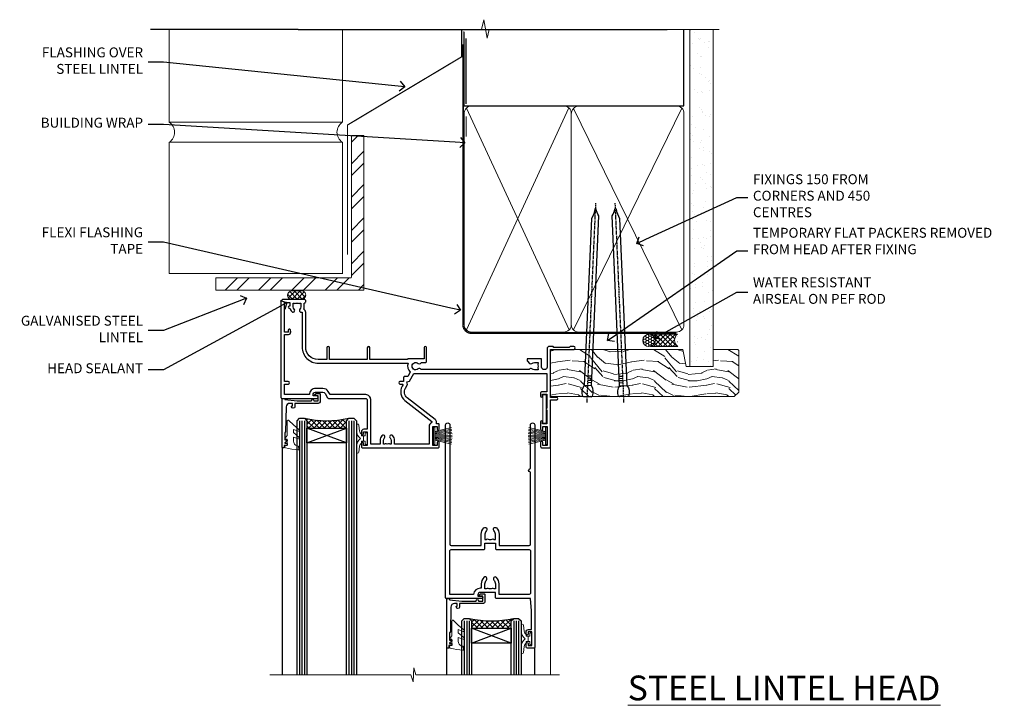
# Model space of a CAD drawing. Extents: x 2262 to 19067, y 27888 to 30541.
# Drawn here: x 14891 to 15289, y 29914 to 30191 of the extents above; entities that cross this region are included whole.
import ezdxf
from ezdxf import colors
from ezdxf.entities.mleader import LeaderData, LeaderLine
from ezdxf.math import Vec2, Vec3

# ---------------------------------------------------------------- set-up
doc = ezdxf.new("R2010")
doc.units = 0
doc.linetypes.add('CENTER', pattern=[2, 1.25, -0.25, 0.25, -0.25])
doc.linetypes.add('Dashed', pattern=[564.444447, 282.222223, -282.222223])
doc.layers.add('Aluminium Systems Ltd Joinery Detail', color=7, linetype='Continuous')
doc.layers.add('Aluminium Systems Ltd Notes', color=7, linetype='Continuous')
doc.layers.add('HARDWARE', color=8, linetype='Continuous', lineweight=5)
doc.styles.add('ASL TXT 50', font='romans.shx', dxfattribs={"height": 100})
doc.styles.get("Standard").update_dxf_attribs({"font": 'arial.ttf'})
pattern_1 = [(45, (12, 1), (-1.06066, 1.06066), []), (135, (12, 1), (-1.06066, -1.06066), [])]

# ---------------------------------------------------------------- blocks, each defined once
blk = doc.blocks.new('_Open90')
at = {"color": 0, "linetype": 'ByBlock', "lineweight": -2}
for p, q in [((0, 0), (-1, 0)), ((-0.5, 0.5), (0, 0)), ((0, 0), (-0.5, -0.5))]:
    blk.add_line(p, q, dxfattribs=at)
blk = doc.blocks.new('Brick Veneer Steel Lintel Head F1G')
at = {"layer": 'Aluminium Systems Ltd Joinery Detail', "lineweight": 5, "ltscale": 0.12}
h = blk.add_hatch(dxfattribs=at)
h.set_pattern_fill('STEEL', color=256, scale=3)
h.set_pattern_definition([(45, (-499.74, -617.995), (-6.73519, 6.73519), []), (45, (-499.74, -613.233), (-6.73519, 6.73519), [])])
edge = h.paths.add_edge_path()
edge.add_line((-5, 5.16), (-5, 62.46))
edge.add_line((-5, 62.46), (0, 62.46))
edge.add_line((0, 62.46), (0, 0))
edge.add_line((0, 0), (-59.85, 0))
edge.add_line((-59.85, 0), (-59.85, 5))
edge.add_line((-59.85, 5), (-5.16, 5))
at = {"layer": 'Aluminium Systems Ltd Joinery Detail', "lineweight": 5}
h = blk.add_hatch(dxfattribs=at)
h.set_pattern_fill('NET', color=256, scale=0.442225, angle=225, style=0)
h.set_pattern_definition([(315, (-1855.234, 4370.0764), (-0.99282344, -0.99282344), []), (225, (-1855.234, 4370.0764), (-0.99282344, 0.99282344), [])])
edge = h.paths.add_edge_path()
edge.add_arc((-29.15, -2.01), 1.71, 94.9355, 271.1889)
edge.add_line((-29.12, -3.72), (-24.57, -3.72))
edge.add_arc((-25.46, -2.01), 1.93, 297.2633, 421.8802)
edge.add_line((-24.55, -0.31), (-29.3, -0.31))
for p, q in [((-26.58, 105.31), (-86.26, 105.31)), ((-26.58, 105.31), (122.68, 105.31)), ((41.31, 75.35), (41.31, 101.75))]:
    blk.add_line(p, q)
for p, q in [((-78.69, 67.86, 1), (-78.69, 105.31, 1)), ((-8.69, 67.91), (-8.69, 105.31)), ((-78.69, 67.91), (-8.69, 67.91)), ((41.31, 62.1), (41.31, 70.2)), ((-78.69, 6.67, 1), (-78.69, 59.74, 1)), ((-78.69, 59.74), (-8.69, 59.74)), ((-8.69, 6.59), (-8.69, 59.74)), ((-78.69, 6.67), (-8.69, 6.67))]:
    blk.add_line(p, q, dxfattribs=at)
at = {"layer": 'Aluminium Systems Ltd Joinery Detail', "lineweight": 5, "ltscale": 3, "const_width": 0.5}
blk.add_lwpolyline([(-6.61, 14.3), (-6.61, 66.73), (39.55, 94.29), (39.55, 105.5)], dxfattribs=at)
at = {"layer": 'Aluminium Systems Ltd Joinery Detail', "lineweight": 5}
blk.add_lwpolyline([(-5, 5.16), (-5, 62.46), (0, 62.46), (0, 0), (-59.85, 0), (-59.85, 5), (-5.16, 5)], dxfattribs=at)
blk.add_lwpolyline([(-24.57, -3.72), (-29.12, -3.72, -0.967828), (-29.3, -0.31), (-24.55, -0.31, -0.614637)], format="xyb", close=True, dxfattribs=at)
for centre, start, end in [((-81.46, 63.81, 1), 304.367, 55.633), ((-5.96, 63.81), 124.367, 235.633)]:
    blk.add_arc(centre, 4.9, start, end, dxfattribs=at)
blk = doc.blocks.new('90mm Framing Head CC')
at = {"layer": 'Aluminium Systems Ltd Joinery Detail'}
h = blk.add_hatch(dxfattribs=at)
h.set_pattern_fill('AR-SAND', color=0, scale=0.15)
h.set_pattern_definition([(37.5, (61.6605, 88.745), (-0.24, 7.3412), [0, -5.7912, 0, -6.477, 0, -6.19125]), (7.5, (61.6605, 88.745), (6.74285, 10.7524), [0, -3.1242, 0, -5.2197, 0, -2.00025]), (327.5, (56.974, 88.745), (11.86489, 0.02156), [0, -1.905, 0, -6.858, 0, -8.9535]), (317.5, (56.974, 88.745), (11.45335, 3.34394), [0, -0.9525, 0, -4.4958, 0, -5.1435])])
h.paths.add_polyline_path([(180.61, 88.77), (171.11, 88.77), (171.11, -47.33), (180.61, -47.33)])
at = {"layer": 'Aluminium Systems Ltd Joinery Detail', "color": 0, "linetype": 'Dashed'}
blk.add_line((79.91, 57.9), (79.91, 87.86), dxfattribs=at)
at = {"layer": 'Aluminium Systems Ltd Joinery Detail', "color": 0}
for p, q in [((168.81, 57.9), (168.81, 88.77)), ((79.91, 57.9), (168.81, 57.9))]:
    blk.add_line(p, q, dxfattribs=at)
at = {"layer": 'Aluminium Systems Ltd Joinery Detail', "color": 0, "lineweight": 5}
for p, q in [((80.8, -32.58), (122.24, 57.1)), ((80.8, 57.01), (122.34, -32.58)), ((124.13, -32.58), (167.92, 57.01)), ((124.16, 56.83), (167.92, -32.58))]:
    blk.add_line(p, q, dxfattribs=at)
at = {"layer": 'Aluminium Systems Ltd Joinery Detail', "color": 0, "linetype": 'Continuous', "lineweight": 5, "ltscale": 0.12}
blk.add_lwpolyline([(182.99, 88.77), (90.08, 88.77), (89.18, 85.34), (87.91, 92.75), (86.87, 88.77), (12.78, 88.77)], dxfattribs=at)
at = {"layer": 'Aluminium Systems Ltd Joinery Detail', "color": 0, "linetype": 'Dashed', "lineweight": 5, "ltscale": 0.01, "const_width": 0.25, "elevation": 0.25}
blk.add_lwpolyline([(79.77, 88.1), (79.77, -30.43, 0.41757), (82.92, -33.61), (165.34, -33.6, 0.859133), (165.47, -33.94, 0.009055)], format="xyb", dxfattribs=at)
at = {"layer": 'Aluminium Systems Ltd Joinery Detail', "color": 0, "lineweight": 5, "elevation": 1}
blk.add_lwpolyline([(171.11, 88.77), (171.11, -47.33), (180.61, -47.33), (180.61, 88.77)], dxfattribs=at)
at = {"layer": 'Aluminium Systems Ltd Joinery Detail', "color": 0, "linetype": 'CENTER', "lineweight": 5, "ltscale": 3, "const_width": 0.5, "elevation": 0.5}
blk.add_lwpolyline([(79.37, 82.76), (79.37, -30.43, 0.420916), (82.93, -34), (165.77, -34)], format="xyb", dxfattribs=at)
at = {"layer": 'Aluminium Systems Ltd Joinery Detail', "color": 0, "lineweight": 5}
blk.add_lwpolyline([(79.91, -28.32), (79.91, 54.86, -0.414214), (82.95, 57.9), (120.19, 57.9, -0.414214), (123.23, 54.86), (123.23, -28.32), (123.23, -30.43, -0.414214), (120.19, -33.47), (82.95, -33.47, -0.414214), (79.91, -30.43)], format="xyb", close=True, dxfattribs=at)
for points in [[(168.81, -28.53), (168.81, 54.86, 0.414214), (165.77, 57.9), (126.27, 57.9, 0.368185), (123.24, 54.65), (123.24, -28.53)], [(168.81, 52.75), (168.81, -30.43, -0.414214), (165.77, -33.47), (126.27, -33.47, -0.414214), (123.24, -30.43), (123.24, 52.75)]]:
    blk.add_lwpolyline(points, format="xyb", dxfattribs=at)
blk = doc.blocks.new('PB69750-4B')
for p, q in [((-1.75, 0.5), (-3.32, 7.32)), ((-1.43, 0.5), (-2.72, 7.38)), ((-1.11, 0.5), (-2.12, 7.43)), ((-0.8, 0.5), (-1.52, 7.46)), ((-0.48, 0.5), (-0.91, 7.49)), ((-0.16, 0.5), (-0.3, 7.5)), ((0.16, 0.5), (0.3, 7.5)), ((0.48, 0.5), (0.91, 7.49)), ((0.8, 0.5), (1.52, 7.46)), ((1.11, 0.5), (2.12, 7.43)), ((1.43, 0.5), (2.72, 7.38)), ((1.75, 0.5), (3.32, 7.32))]:
    blk.add_line(p, q)
blk.add_lwpolyline([(-3.45, 0), (3.45, 0), (3.45, 0.5), (-3.45, 0.5)], close=True)
blk = doc.blocks.new('SH270B')
blk.add_blockref('PB69750-4B', (0, 0))
blk = doc.blocks.new('GT001')
blk.add_lwpolyline([(0.05, 11.75), (1.45, 11.75), (1.45, 0.25), (0.05, 0.25)], close=True)
blk = doc.blocks.new('10F301-22538')
at = {"flags": 128}
for points in [[(50.31, -4.13), (51.14, -5.56), (50.85, -6.66), (51.94, -6.95), (53.7, -10), (107.5, -10), (107.5, -2.7), (105.5, -2.7, -0.414214), (105, -2.2), (105, -0.9, -1), (105.8, -0.9), (105.8, -1.7), (107.5, -1.7), (107.5, 3.9, -0.499995), (107.5, 4.7), (107.5, 10.3), (105.8, 10.3), (105.8, 9.5, -1), (105, 9.5), (105, 12.45, -1), (105.9, 12.45), (105.9, 11.3), (107.6, 11.3), (107.6, 19), (105.9, 19), (105.9, 17.85, -1), (105, 17.85), (105, 19.5, -0.414214), (105.5, 20), (108.5, 20, -0.414214), (109, 19.5), (109, 0.6), (111.5, 0.6, -1), (111.5, -0.4), (109, -0.4), (109, -19.8), (118.4, -19.8, -1), (118.4, -21), (117.12, -21, -0.198912), (116.91, -20.91), (116.6, -20.6), (110.4, -20.6), (110.09, -20.91, -0.198912), (109.88, -21), (108.6, -21, -0.414214), (107.6, -20), (107.6, -12.6, 0.414214), (106.6, -11.6), (106.4, -11.6, 0.414214), (105.4, -12.6), (105.4, -15.7, -0.414214), (105.1, -16), (99.8, -16, -0.414214), (99.5, -15.7), (99.5, -15.41, -0.199518), (99.65, -15.05), (100.55, -14.15, -0.395302), (101.51, -14.13, 0.182676), (102.5, -14.5), (104, -14.5), (104, -14.13, -0.241744), (103.91, -13.5, 0.171573), (103.91, -12.5, -0.241744), (104, -11.87), (104, -11.5), (102.5, -11.5, 0.182676), (101.51, -11.88, -0.523259), (100.39, -11.6), (56.61, -11.6, -0.523259), (55.49, -11.88, 0.182676), (54.5, -11.5, 1.447009), (55.49, -14.13, -0.395302), (56.45, -14.15), (56.8, -14.5), (58.4, -14.5, -0.414214), (58.9, -15), (58.9, -20.5, -1), (57.9, -20.5), (57.9, -16), (51.4, -16, -0.414214), (51.2, -15.8), (51.2, -15.7), (36, -15.7), (36, -20.45, -1), (34.9, -20.45), (34.9, -15.7), (19.6, -15.7), (19.6, -20.45, -1), (18.5, -20.45), (18.5, -15.7), (15, -15.7, 0.414214), (10, -20.7), (10, -34.68, -0.260614), (9.24, -36.04, -0.084234), (9.4, -37), (9.4, -38.5), (9.5, -38.5, -0.414214), (10, -39), (10, -39.5, -0.414214), (9.5, -40), (1, -40, -0.414214), (0, -39), (0, -0.3, -0.414214), (0.3, 0), (14.5, 0, -1), (14.5, -1), (13, -1), (13, -1.5, 0.414214), (14, -2.5), (16.98, -2.5, 0.267949), (17.85, -2), (18.86, -0.25, -0.267949), (19.29, 0), (34.3, 0, 0.414214), (34.8, 0.5), (34.8, 12.5), (33.5, 12.5, -0.414214), (32.5, 13.5), (32.5, 14.3, -1), (33.4, 14.3), (33.4, 13.5), (34.9, 13.5), (34.9, 19), (33.4, 19), (33.4, 18.2, -1), (32.5, 18.2), (32.5, 19.5, -0.414214), (33, 20), (63.5, 20, -0.414214), (64, 19.5), (64, 17.85, -1), (63.1, 17.85), (63.1, 19), (61.4, 19), (61.4, 11.3), (63.1, 11.3), (63.1, 12.45, -1), (64, 12.45), (64, 10.5, -0.414214), (63.8, 10.3), (62.9, 10.3), (62.9, 9.71, -0.230868), (62.32, 8.53), (51.06, -0.27, 0.373885)], [(3.93, -26.86), (3.79, -27.63, -1), (2.91, -27.47), (3.03, -26.8), (1.4, -26.8), (1.4, -38.8), (3.6, -38.8), (3.6, -37.3), (3.3, -37.3, -1), (3.3, -36.5), (3.64, -36.5, -0.138234), (4.33, -35.08, -1), (5.38, -36.01, 0.182676), (5, -37), (5, -38.5), (5.37, -38.5, -0.241744), (6, -38.41, 0.171573), (7, -38.41, -0.241744), (7.63, -38.5), (8, -38.5), (8, -37, 0.182676), (7.63, -36.01, -0.750393), (8.34, -34.87, 0.499277), (8.6, -34.68), (8.6, -20.7, -0.414214), (15.1, -14.2), (51.43, -14.2, -0.311487), (52.29, -10.55), (51.28, -8.8), (49.9, -8.8, -0.414214), (49.6, -8.5), (49.6, -6.8), (48.1, -6.8, -1), (48.1, -5.8), (49.02, -5.8, 0.57735), (49.28, -5.35), (49.01, -4.88, -0.373885), (50.14, 0.91), (60.97, 9.37, 0.588646), (60.89, 9.89, -0.314973), (59.9, 11.3), (59.9, 18.5), (45.9, 18.5), (45.9, 17, -0.182676), (45.18, 15.08, -1), (44.13, 16.01, 0.182676), (44.5, 17), (44.5, 18.5), (44.13, 18.5, -0.241744), (43.5, 18.41, 0.171573), (42.5, 18.41, -0.241744), (41.87, 18.5), (41.5, 18.5), (41.5, 17, 0.182676), (41.88, 16.01, -1), (40.83, 15.08, -0.182676), (40.1, 17), (40.1, 18.5), (36.3, 18.5), (36.3, 0.5, -0.414214), (34.3, -1.5), (19.87, -1.5), (19.14, -2.75, -0.267949), (16.98, -4), (14, -4, -0.414214), (11.5, -1.5), (1.4, -1.5), (1.4, -5.8), (2.9, -5.8, -1), (2.9, -6.8), (1.4, -6.8), (1.4, -25.8), (3.04, -25.8, -0.466308)]]:
    blk.add_lwpolyline(points, format="xyb", close=True, dxfattribs=at)
blk = doc.blocks.new('10P310-22549')
at = {"transparency": 33554687, "flags": 128}
for points in [[(-18.85, 62.65), (-18.85, 60.65), (-24.95, 60.65, -0.414214), (-25.95, 61.65), (-25.95, 62.15), (-24.45, 62.15, 1), (-24.45, 63.15), (-38.65, 63.15, 0.414214), (-38.95, 62.85), (-38.95, -7, 1), (-37.25, -7), (-37.25, 41.15, -0.414214), (-36.75, 41.65), (-24.55, 41.65), (-24.55, 37.15, 0.197653), (-23.51, 34.62, 1), (-22.44, 35.67, -0.197653), (-23.05, 37.15), (-23.05, 39.25), (-22.53, 39.25, 0.308127), (-21.75, 39.09, -0.199116), (-20.15, 39.09, 0.308127), (-19.37, 39.25), (-18.85, 39.25), (-18.85, 37.15, -0.197653), (-19.46, 35.67, 1), (-18.39, 34.62, 0.197653), (-17.35, 37.15), (-17.35, 41.65), (-5.15, 41.65, -0.414214), (-4.65, 41.15), (-4.65, 12.05), (-4.75, 12.05, 1), (-4.75, 10.65), (-4.65, 10.65), (-4.65, -7, 1), (-2.95, -7), (-2.95, 82.85, 0.414214), (-3.25, 83.15), (-5.95, 83.15, 0.414214), (-6.45, 82.65), (-6.45, 81.35, 1), (-5.55, 81.35), (-5.55, 82.15), (-4.05, 82.15), (-4.05, 76.65), (-5.55, 76.65), (-5.55, 77.45, 1), (-6.45, 77.45), (-6.45, 76.65, 0.414214), (-5.45, 75.65), (-4.25, 75.65), (-4.25, 68.15), (-4.65, 63.15), (-18.35, 63.15, 0.414214)], [(-23.05, 42.85), (-23.05, 40.75), (-18.85, 40.75), (-18.85, 42.85, -0.414214), (-18.35, 43.35), (-5.15, 43.35, 0.414214), (-4.65, 43.85), (-4.65, 60.95, 0.414214), (-5.15, 61.45), (-17.35, 61.45), (-17.35, 57.15, -0.197653), (-18.39, 54.62, -1), (-19.46, 55.67, 0.197653), (-18.85, 57.15), (-18.85, 59.25), (-19.37, 59.25, -0.308127), (-20.15, 59.09, 0.199116), (-21.75, 59.09, -0.308127), (-22.53, 59.25), (-23.05, 59.25), (-23.05, 57.15, 0.197653), (-22.44, 55.67, -1), (-23.51, 54.62, -0.197653), (-24.55, 57.15), (-24.55, 58.95), (-24.95, 58.95, -0.392661), (-27.64, 61.45), (-37.25, 61.45), (-37.25, 43.85, 0.414214), (-36.75, 43.35), (-23.55, 43.35, -0.414214)]]:
    blk.add_lwpolyline(points, format="xyb", close=True, dxfattribs=at)
blk = doc.blocks.new('BS020-Comp')
blk.add_lwpolyline([(0.4, -0.85), (-0.35, -0.85), (-0.35, -0.36, 0.221673), (-0.44, -0.17, -0.187564), (-1.14, 1.1), (-1.45, 3.52, 0.936585), (-2.45, 3.45), (-2.45, 1.36, 0.241598), (-0.75, -1.95, 0.241598), (-2.45, -5.26), (-2.45, -7.35, 0.936585), (-1.45, -7.42), (-1.14, -5, -0.187564), (-0.44, -3.73, 0.221673), (-0.35, -3.54), (-0.35, -3.05), (0.4, -3.05)], format="xyb", close=True)
blk.add_lwpolyline([(0.4, -3.05), (1.15, -3.05), (1.15, -4.1, 0.414214), (1.4, -4.35), (1.7, -4.35, 0.414214), (1.95, -4.1), (1.95, 0.2, 0.414214), (1.7, 0.45), (1.4, 0.45, 0.414214), (1.15, 0.2), (1.15, -0.85), (0.4, -0.85)], format="xyb")
blk = doc.blocks.new('10B106-22520')
at = {"flags": 128}
blk.add_lwpolyline([(-14, 20.3), (-14, 0.7, 0.414214), (-13.8, 0.5), (-13.2, 0.5, 0.414214), (-13, 0.7), (-13, 1), (-8, 1.5), (-2.2, 1.5), (-2.2, 1.4, 1), (-1.2, 1.4), (-1.2, 1.5), (0.5, 1.5), (0.5, -0.55), (-0.8, -0.55, 0.668179), (-0.94, -0.89), (-0.44, -1.39, 0.198912), (-0.3, -1.45), (1.1, -1.45, 0.414214), (1.4, -1.15), (1.4, 1.6, 0.414214), (0.5, 2.5), (-8.9, 2.5), (-8.9, 3.85, 1), (-10.2, 3.85), (-10.2, 3.75, 0.414214), (-10, 3.55), (-9.9, 3.55), (-9.9, 2.5), (-10.93, 2.5, -0.409237), (-12.43, 3.97), (-12.6, 14.05, 0.409237), (-12.8, 14.25), (-12.9, 14.25), (-12.9, 17.25), (-12.2, 17.25, 0.414214), (-12, 17.45), (-12, 17.56, 0.211645), (-12.07, 17.71), (-12.9, 18.47), (-12.9, 18.6), (-12.2, 18.6, 0.414214), (-12, 18.8), (-12, 19.3, 0.414214), (-12.2, 19.5), (-13.2, 19.5), (-13.2, 20.3, 0.414214), (-13.4, 20.5), (-13.8, 20.5, 0.414214)], format="xyb", close=True, dxfattribs=at)
blk = doc.blocks.new('GW040')
blk.add_lwpolyline([(-0.25, 2.35), (0.2, 2.35), (0.2, -0.2), (-0.35, -0.2, 0.609409), (-0.55, -0.59), (0.2, -1.65), (0.2, -7.52, 0.702362), (0.91, -7.77), (2.76, -5.94), (5.07, -4, 0.8391), (4.73, -3.4), (2.76, -4.12), (2.76, -2.82), (5.07, -0.88, 0.8391), (4.73, -0.28), (2.76, -1), (2.76, 0.58, -0.334595), (4.21, 2.5), (4.66, 2.63, 0.310508), (4.8, 2.8), (4.9, 3.93, 0.452117), (4.69, 4.15, 0.058319), (-0.46, 3.34, 0.336231), (-0.75, 2.95), (-0.75, 2.85, 0.414214)], format="xyb", close=True)
blk = doc.blocks.new('F1 SD Mitred Head')
h = blk.add_hatch()
h.set_pattern_fill('ANSI37', color=251, scale=12)
h.set_pattern_definition(pattern_1)
edge = h.paths.add_edge_path()
edge.add_line((-145.5, -24.84), (-161.5, -24.84))
edge.add_line((-161.5, -24.84), (-161.5, -21.84))
edge.add_line((-161.5, -21.84), (-162.5, -20.84))
edge.add_arc((-153.5, 19.16), 41, 257.3196, 282.6804)
edge.add_line((-144.5, -20.84), (-145.5, -21.84))
edge.add_line((-145.5, -21.84), (-145.5, -24.84))
h = blk.add_hatch()
h.set_pattern_fill('ANSI37', color=251, scale=12)
h.set_pattern_definition(pattern_1)
edge = h.paths.add_edge_path()
edge.add_line((-78.9, -105.74), (-94.9, -105.74))
edge.add_line((-94.9, -105.74), (-94.9, -102.74))
edge.add_line((-94.9, -102.74), (-95.9, -101.74))
edge.add_arc((-86.9, -61.74), 41, 257.3196, 282.6804)
edge.add_line((-77.9, -101.74), (-78.9, -102.74))
edge.add_line((-78.9, -102.74), (-78.9, -105.74))
for p, q in [((-165.5, -21.84), (-164.5, -20.84)), ((-165.5, -124.59), (-165.5, -21.84)), ((-164.5, -20.84), (-162.5, -20.84)), ((-162.5, -20.84), (-161.5, -21.84)), ((-161.5, -21.84), (-161.5, -124.59)), ((-145.5, -21.84), (-144.5, -20.84)), ((-145.5, -124.59), (-145.5, -21.84)), ((-144.5, -20.84), (-142.5, -20.84)), ((-142.5, -20.84), (-141.5, -21.84)), ((-141.5, -21.84), (-141.5, -124.59)), ((-98.9, -102.74), (-97.9, -101.74)), ((-98.9, -124.59), (-98.9, -102.74)), ((-97.9, -101.74), (-95.9, -101.74)), ((-95.9, -101.74), (-94.9, -102.74)), ((-94.9, -102.74), (-94.9, -124.59)), ((-78.9, -102.74), (-77.9, -101.74)), ((-78.9, -124.59), (-78.9, -102.74)), ((-77.9, -101.74), (-75.9, -101.74)), ((-75.9, -101.74), (-74.9, -102.74)), ((-74.9, -102.74), (-74.9, -124.59))]:
    blk.add_line(p, q)
at = {"color": 4}
for p, q in [((-164.5, -21.84), (-164.5, -124.59)), ((-163.5, -21.84), (-163.5, -124.59)), ((-162.5, -21.84), (-162.5, -124.59)), ((-144.5, -21.84), (-144.5, -124.59)), ((-143.5, -21.84), (-143.5, -124.59)), ((-142.5, -21.84), (-142.5, -124.59)), ((-97.9, -102.74), (-97.9, -124.59)), ((-96.9, -102.74), (-96.9, -124.59)), ((-95.9, -102.74), (-95.9, -124.59)), ((-77.9, -102.74), (-77.9, -124.59)), ((-76.9, -102.74), (-76.9, -124.59)), ((-75.9, -102.74), (-75.9, -124.59))]:
    blk.add_line(p, q, dxfattribs=at)
at = {"color": 251}
for p, q in [((-161.5, -30.84), (-145.5, -24.84)), ((-145.5, -30.84), (-161.5, -24.84)), ((-94.9, -111.74), (-78.9, -105.74)), ((-78.9, -111.74), (-94.9, -105.74))]:
    blk.add_line(p, q, dxfattribs=at)
for points in [[(-161.5, -24.84), (-145.5, -24.84), (-145.5, -30.84), (-161.5, -30.84)], [(-94.9, -105.74), (-78.9, -105.74), (-78.9, -111.74), (-94.9, -111.74)]]:
    blk.add_lwpolyline(points, close=True)
for centre in [(-153.5, 19.16), (-86.9, -61.74)]:
    blk.add_arc(centre, 41, 257.3196, 282.6804)
at = {"layer": 'Aluminium Systems Ltd Joinery Detail', "linetype": 'Continuous', "lineweight": 5}
blk.add_line((-63, -124.59), (-63, -27.58), dxfattribs=at)
at = {"layer": 'Aluminium Systems Ltd Joinery Detail'}
for p, q in [((-171.5, -32.53), (-171.5, -124.59)), ((-105, -113.61), (-105, -124.59)), ((-69.5, -113.61), (-69.5, -124.59))]:
    blk.add_line(p, q, dxfattribs=at)
at = {"layer": 'Aluminium Systems Ltd Joinery Detail', "linetype": 'Continuous', "lineweight": 5}
blk.add_lwpolyline([(-59.42, -124.59), (-117.47, -124.59), (-118.33, -121.72), (-118.58, -127.36), (-119.49, -124.59), (-176.5, -124.59)], dxfattribs=at)
at = {"color": 8, "transparency": 33554687, "xscale": -1, "rotation": 180}
for name, p in [('10F301-22538', (-172, -12.83)), ('10P310-22549', (-66.45, -30.58))]:
    blk.add_blockref(name, p, dxfattribs=at)
at = {"xscale": -1, "rotation": 180}
for p in [(-157.5, -12.34), (-90.9, -93.24)]:
    blk.add_blockref('10B106-22520', p, dxfattribs=at)
at = {"layer": 'HARDWARE', "transparency": 33554687, "xscale": -1}
for name, p, rotation in [('GT001', (-66.15, -11.13), 180), ('SH270B', (-64.5, -27.98), 90)]:
    blk.add_blockref(name, p, dxfattribs=dict(at, rotation=rotation))
at = {"layer": 'HARDWARE', "xscale": -1, "rotation": 180}
for name, p in [('GW040', (-169.7, -29.49)), ('BS020-Comp', (-139.05, -31.04)), ('GW040', (-103.1, -110.39)), ('BS020-Comp', (-72.45, -111.94))]:
    blk.add_blockref(name, p, dxfattribs=at)
at = {"layer": 'HARDWARE', "transparency": 33554687, "rotation": 270}
blk.add_blockref('SH270B', (-110.3, -27.98), dxfattribs=at)
blk = doc.blocks.new('Nail 75 JH')
at = {"linetype": 'CENTER'}
blk.add_line((0, 2.3), (0, -78.26), dxfattribs=at)
for p, q in [((1.5, -4.49), (-1.5, -4.49)), ((1.5, -5.73), (0.13, -5.73)), ((1.5, -6.6), (0.13, -6.6)), ((1.5, -7.47), (0.13, -7.47)), ((1.5, -8.34), (0.13, -8.34))]:
    blk.add_line(p, q)
blk.add_lwpolyline([(-1.5, -4.49, -0.247527), (-2.06, -0.36, -0.331135), (-1.58, 0), (1.58, 0, -0.331135), (2.06, -0.36, -0.247527), (1.5, -4.49), (1.5, -73.21, 0.124564), (0.28, -75.97), (-0.25, -75.97, 0.101255), (-1.5, -72.05)], format="xyb", close=True)
blk = doc.blocks.new('Brick Veneer F1G Liner Slider head')
at = {"layer": 'Aluminium Systems Ltd Joinery Detail', "lineweight": 5}
h = blk.add_hatch(dxfattribs=at)
h.set_pattern_fill('HONEY', color=256, scale=0.221113, angle=360, style=0)
h.set_pattern_definition([(0, (-462.03066, -268.145), (1.0530483, 0.60797756), [0.7020322, -1.4040644]), (120, (-462.03066, -268.145), (-1.05304816, 0.6079778), [0.7020322, -1.4040644]), (60, (-462.03066, -268.145), (1e-07, 1.21595534), [-1.4040644, 0.7020322])])
edge = h.paths.add_edge_path()
edge.add_arc((52.53, 2.81), 2.5, 180, 360, ccw=False)
edge.add_arc((52.53, 2.81), 2.5, 0, 180, ccw=False)
h = blk.add_hatch(dxfattribs=at)
h.set_pattern_fill('NET', color=256, scale=0.442225, angle=225, style=0)
h.set_pattern_definition([(315, (-1829.4899, 4373.618), (-0.99282344, -0.99282344), []), (225, (-1829.4899, 4373.618), (-0.99282344, 0.99282344), [])])
edge = h.paths.add_edge_path()
edge.add_line((64.13, 5.37), (53.39, 5.38))
edge.add_arc((52.55, 2.91), 2.6, 283.0546, 431.2564, ccw=False)
edge.add_line((53.14, 0.38), (64.18, 0.38))
edge.add_arc((66.08, 2.89), 3.15, 128.1626, 232.8611, ccw=False)
h = blk.add_hatch(dxfattribs=at)
h.set_pattern_fill('WOOD-3', color=256, scale=97.5, angle=30, style=0, pattern_type=2)
h.set_pattern_definition([(4.7636, (1698.4107, -7280.0756), (-330.0000284, -29.999746), [3.61248, -357.63537]), (348.6901, (1702.011, -7279.7756), (120.0000226, -29.999929), [4.58913, -148.38147]), (315, (1706.51, -7280.676), (-3e-14, -30.00001), [3.39411, -39.03228]), (313.1524, (1708.9107, -7283.0756), (420.00008502, -449.99992613), [6.57951, -651.37185]), (347.0054, (1713.4107, -7287.8756), (-270.000023, 59.9999273), [4.00251, -396.24741]), (360, (1717.31, -7288.776), (30, -30), [7.5, -22.5]), (9.4623, (1724.8107, -7288.7756), (-150.0000232, -29.9999442), [3.64965, -178.83321]), (5.7106, (1698.4107, -7288.1756), (-269.9999827, -30.0000394), [3.01497, -298.48131]), (360, (1701.41, -7287.876), (30, -30), [4.5, -25.5]), (331.6992, (1705.9107, -7287.8756), (329.9998536, -180.0002662), [4.42944, -438.51525]), (307.875, (1709.8107, -7289.9756), (-120.00005595, 149.999973), [6.84105, -335.21157]), (320.7106, (1714.0107, -7295.3756), (180.0000192, -149.99998896), [4.26381, -422.11632]), (353.6598, (1717.3107, -7298.0756), (239.9999821, -30.0000474), [5.43324, -266.22831]), (11.8887, (1722.7107, -7298.6756), (-419.99991903, -90.00031606), [5.82495, -576.66969]), (6.7098, (1698.4107, -7297.4756), (270.00002993, 29.99981644), [5.13516, -508.3821]), (356.6335, (1703.5107, -7296.8756), (479.99997966, -30.0003289), [5.10882, -505.77279]), (326.3099, (1708.611, -7297.176), (-59.999987, 30.00004), [5.40834, -102.75822]), (312.5104, (1713.1107, -7300.1756), (299.99972155, -330.0002602), [4.88364, -483.48096]), (345.0686, (1716.4107, -7303.7756), (330.00001605, -89.9999086), [4.65726, -461.06799]), (360, (1720.91, -7304.976), (30, -30), [3.6, -26.4]), (12.9946, (1724.5107, -7304.9756), (270.000023, 59.9999273), [4.00251, -396.24741]), (360, (1707.71, -7274.976), (30, -30), [0, -30]), (136.8476, (1711.9107, -7279.4756), (449.99992613, -420.00008502), [6.57951, -651.37185]), (153.4349, (1707.111, -7304.976), (-29.999975, 30.00004), [2.68329, -64.39875]), (171.8699, (1704.7107, -7303.7756), (-179.9999933, 29.9999807), [4.24263, -207.88938]), (203.1986, (1700.5107, -7303.1756), (-149.999992, -60.0000398), [2.28474, -226.18845]), (333.4349, (1711.911, -7279.476), (29.999975, -30.00004), [3.35409, -63.72795]), (353.2902, (1714.9107, -7280.9756), (-270.00002993, 29.99981644), [5.13516, -508.3821]), (10.1247, (1720.0107, -7281.5756), (509.99996369, 90.00025766), [8.53287, -844.75488]), (10.3048, (1698.4107, -7276.7756), (180.0000288, 29.9998463), [3.35409, -332.05608]), (344.4759, (1701.7107, -7276.1756), (-330.00003074, 89.99993333), [5.60445, -554.84178]), (317.1211, (1707.1107, -7277.6756), (-390.0000238, 359.9999926), [5.7315, -567.41769]), (325.3048, (1711.3107, -7281.5756), (299.99982777, -210.0002583), [4.74342, -469.59822]), (350.5377, (1715.2107, -7284.2756), (150.0000232, -29.9999442), [5.47449, -177.0084]), (6.5819, (1720.6107, -7285.1756), (-510.00004314, -59.99960101), [7.85175, -777.3234]), (8.1301, (1698.4107, -7284.2756), (-179.9999933, -29.9999807), [4.24263, -207.88938]), (348.6901, (1702.611, -7283.6756), (120.0000226, -29.999929), [4.58913, -148.38147]), (317.4896, (1707.1107, -7284.5756), (-330.0002602, 299.99972155), [4.88364, -483.48096]), (315, (1710.71, -7287.876), (-3e-14, -30.00001), [5.51544, -36.91098]), (342.646, (1714.6107, -7291.7756), (-390.00006057, 119.99983507), [5.02893, -497.86272]), (3.3665, (1719.4107, -7293.2756), (-479.99997966, -30.0003289), [5.10882, -505.77279]), (17.1027, (1724.5107, -7292.9756), (300.0000519, 89.9998648), [4.08045, -403.96368]), (8.7462, (1698.4107, -7291.7756), (209.9999801, 30.0001259), [3.94587, -390.64251]), (345.0686, (1702.3107, -7291.1756), (330.00001605, -89.9999086), [4.65726, -461.06799]), (327.9946, (1706.8107, -7292.3756), (-149.9999683, 90.0000332), [5.6604, -277.35906]), (310.1009, (1711.6107, -7295.3756), (-329.9999418, 390.00005789), [7.45185, -737.7327]), (344.0546, (1716.4107, -7301.0756), (-120.0000038, 29.9999967), [4.36806, -214.03524]), (6.009, (1720.6107, -7302.2756), (299.99999253, 29.99997952), [5.7315, -567.41769]), (23.1986, (1726.3107, -7301.6756), (149.999992, 60.0000398), [2.28474, -226.18845]), (9.4623, (1698.4107, -7300.7756), (-150.0000232, -29.9999442), [3.64965, -178.83321]), (349.992, (1702.0107, -7300.1756), (329.99998664, -60.00010416), [5.17881, -512.7015]), (322.5946, (1707.1107, -7301.0756), (389.99977395, -300.00029858), [6.42027, -635.60775]), (330.9454, (1712.2107, -7274.9756), (210.0000115, -120.0000008), [3.08868, -305.78022]), (349.2157, (1714.9107, -7276.4756), (-479.9999851, 90.0000165), [6.41328, -634.91349]), (7.125, (1721.2107, -7277.6756), (-210.0000114, -29.9999485), [7.25604, -234.6117])])
h.paths.add_polyline_path([(88.9, -18.14), (87.02, -19.91), (12.75, -19.91), (12.75, -0.82), (66.31, -0.82), (67.65, -7.7), (78.52, -7.7), (78.52, -0.82), (88.46, -0.82), (88.9, -1.24)])
at = {"layer": 'Aluminium Systems Ltd Joinery Detail', "lineweight": 5, "elevation": -1}
blk.add_lwpolyline([(53.12, 5.38), (64.13, 5.37, 0.491511), (64.18, 0.38), (53.14, 0.38, 0.810102)], format="xyb", close=True, dxfattribs=at)
at = {"layer": 'Aluminium Systems Ltd Joinery Detail', "lineweight": 5}
blk.add_lwpolyline([(88.46, -0.82), (78.52, -0.82), (78.52, -7.7), (67.65, -7.7), (66.31, -0.82), (12.75, -0.82), (12.75, -19.91), (87.02, -19.91), (88.9, -18.14), (88.9, -1.24)], close=True, dxfattribs=at)
at = {"layer": 'Aluminium Systems Ltd Joinery Detail', "lineweight": 5, "ltscale": 0.12}
blk.add_circle((52.53, 2.81, -1), 2.5, dxfattribs=at)
at = {"layer": 'Aluminium Systems Ltd Joinery Detail', "xscale": -1, "rotation": 177.4835772410354}
blk.add_blockref('Nail 75 JH', (27.63, -19.94), dxfattribs=at)
at = {"layer": 'Aluminium Systems Ltd Joinery Detail', "rotation": 182.5164227589646}
blk.add_blockref('Nail 75 JH', (42.36, -19.94), dxfattribs=at)
blk = doc.blocks.new('Brick Veneer Steel Lintel Head Text F1G')
at = {"layer": 'Aluminium Systems Ltd Notes', "color": 3, "lineweight": 5, "ltscale": 0.12}
ml = blk.add_multileader_mtext('Standard', dxfattribs=at)
ml.set_content('FLASHING OVER STEEL LINTEL', color=3)
ml.set_leader_properties(color=8)
ml.set_arrow_properties(name='OPEN90')
ml.build(insert=Vec2(0, 0))
ml.multileader.update_dxf_attribs({"text_left_attachment_type": 2, "text_right_attachment_type": 2})
ctx = ml.context
ctx.base_point, ctx.plane_origin = Vec3(-136.08, 92.08), Vec3(33.32, 56.21)
ctx.left_attachment, ctx.right_attachment, ctx.text_align_type = 2, 2, 2
notes = []
notes.append((ctx, [(0, (1, 1, 0), (-80.99, 92.08), (-1, 0), 6.29, [(0, [(16.51, 82.22)], 0, [])])]))
ctx.mtext.insert, ctx.mtext.width, ctx.mtext.alignment, ctx.mtext.line_spacing_style, ctx.mtext.flow_direction = Vec3(-89.28, 98.08), 49.8798, 3, 2, 5
ml = blk.add_multileader_mtext('Standard', dxfattribs=at)
ml.set_content('BUILDING WRAP', color=3)
ml.set_leader_properties(color=8)
ml.set_arrow_properties(name='OPEN90')
ml.build(insert=Vec2(0, 0))
ml.multileader.update_dxf_attribs({"text_left_attachment_type": 2, "text_right_attachment_type": 2})
ctx = ml.context
ctx.base_point, ctx.plane_origin = Vec3(-135.34, 67), Vec3(33.32, 27.65)
ctx.left_attachment, ctx.right_attachment, ctx.text_align_type = 2, 2, 2
notes.append((ctx, [(0, (1, 1, 0), (-80.99, 67), (-1, 0), 6.29, [(0, [(40.89, 59.57)], 0, [])])]))
ctx.mtext.insert, ctx.mtext.width, ctx.mtext.alignment, ctx.mtext.line_spacing_style, ctx.mtext.flow_direction = Vec3(-89.28, 69.67), 49.8798, 3, 2, 5
ml = blk.add_multileader_mtext('Standard', dxfattribs=at)
ml.set_content('FLEXI FLASHING TAPE', color=3)
ml.set_leader_properties(color=8)
ml.set_arrow_properties(name='OPEN90')
ml.build(insert=Vec2(0, 0))
ml.multileader.update_dxf_attribs({"text_left_attachment_type": 2, "text_right_attachment_type": 2})
ctx = ml.context
ctx.base_point, ctx.plane_origin = Vec3(-135.5, 19.37), Vec3(-27.37, -89.98)
ctx.left_attachment, ctx.right_attachment, ctx.text_align_type = 2, 2, 2
notes.append((ctx, [(0, (1, 1, 0), (-80.99, 19.37), (-1, 0), 6.29, [(0, [(39.07, -8.13)], 0, [])])]))
ctx.mtext.insert, ctx.mtext.width, ctx.mtext.alignment, ctx.mtext.line_spacing_style, ctx.mtext.flow_direction = Vec3(-89.28, 25.37), 49.8798, 3, 2, 5
ml = blk.add_multileader_mtext('Standard', dxfattribs=at)
ml.set_content('GALVANISED STEEL LINTEL', color=3)
ml.set_leader_properties(color=8)
ml.set_arrow_properties(name='OPEN90')
ml.build(insert=Vec2(0, 0))
ml.multileader.update_dxf_attribs({"text_left_attachment_type": 2, "text_right_attachment_type": 2})
ctx = ml.context
ctx.base_point, ctx.plane_origin = Vec3(-129.03, -16.35), Vec3(-27.37, -94.21)
ctx.left_attachment, ctx.right_attachment, ctx.text_align_type = 2, 2, 2
notes.append((ctx, [(0, (1, 1, 0), (-80.99, -16.35), (-1, 0), 6.29, [(0, [(-47.49, -3.27)], 0, [])])]))
ctx.mtext.insert, ctx.mtext.width, ctx.mtext.alignment, ctx.mtext.line_spacing_style, ctx.mtext.flow_direction = Vec3(-89.28, -10.35), 49.8798, 3, 2, 5
ml = blk.add_multileader_mtext('Standard', dxfattribs=at)
ml.set_content('HEAD SEALANT', color=3)
ml.set_leader_properties(color=8)
ml.set_arrow_properties(name='OPEN90')
ml.build(insert=Vec2(0, 0))
ml.multileader.update_dxf_attribs({"text_left_attachment_type": 2, "text_right_attachment_type": 2})
ctx = ml.context
ctx.base_point, ctx.plane_origin = Vec3(-133.26, -32.21), Vec3(-27.37, -110.07)
ctx.left_attachment, ctx.right_attachment, ctx.text_align_type = 2, 2, 2
notes.append((ctx, [(0, (1, 1, 0), (-80.99, -32.21), (-1, 0), 6.29, [(0, [(-31.16, -5.04)], 0, [])])]))
ctx.mtext.insert, ctx.mtext.width, ctx.mtext.alignment, ctx.mtext.line_spacing_style, ctx.mtext.flow_direction = Vec3(-89.28, -29.54), 49.8798, 3, 2, 5
for ctx, leaders in notes:
    for number, flags, end, landing, length, lines in leaders:
        leader = LeaderData()
        leader.index, (leader.has_last_leader_line, leader.has_dogleg_vector, leader.attachment_direction) = number, flags
        leader.last_leader_point, leader.dogleg_vector, leader.dogleg_length = Vec3(end), Vec3(landing), length
        for number, points, colour, breaks in lines:
            line = LeaderLine()
            line.index, line.vertices, line.color, line.breaks = number, Vec3.list(points), colors.encode_raw_color(colour), breaks
            leader.lines.append(line)
        ctx.leaders.append(leader)
blk = doc.blocks.new('Liner Head Text  F1G')
at = {"layer": 'Aluminium Systems Ltd Notes', "color": 3, "lineweight": 5, "ltscale": 0.12}
ml = blk.add_multileader_mtext('Standard', dxfattribs=at)
ml.set_content('FIXINGS 150 FROM CORNERS AND 450 CENTRES', color=3)
ml.set_leader_properties(color=8)
ml.set_arrow_properties(name='OPEN90')
ml.build(insert=Vec2(0, 0))
ml.multileader.update_dxf_attribs({"text_left_attachment_type": 2, "text_right_attachment_type": 2})
ctx = ml.context
ctx.base_point, ctx.plane_origin = Vec3(14.2, 73, -1), Vec3(-210.37, -58.04, -1)
ctx.left_attachment, ctx.right_attachment = 2, 2
notes = []
notes.append((ctx, [(0, (1, 1, 0), (9.73, 73, -1), (1, 0), 4.46, [(0, [(-30.77, 54.38, -1)], 0, [])])]))
ctx.mtext.insert, ctx.mtext.width, ctx.mtext.line_spacing_style, ctx.mtext.flow_direction = Vec3(16.2, 82.33, -1), 55.1661, 2, 5
ml = blk.add_multileader_mtext('Standard', dxfattribs=at)
ml.set_content('TEMPORARY FLAT PACKERS REMOVED FROM HEAD AFTER FIXING', color=3)
ml.set_leader_properties(color=8)
ml.set_arrow_properties(name='OPEN90')
ml.build(insert=Vec2(0, 0))
ml.multileader.update_dxf_attribs({"text_left_attachment_type": 2, "text_right_attachment_type": 2})
ctx = ml.context
ctx.base_point, ctx.plane_origin = Vec3(14.2, 51.36, -1), Vec3(-133.29, 168.9, -1)
ctx.left_attachment, ctx.right_attachment = 2, 2
notes.append((ctx, [(0, (1, 1, 0), (9.73, 51.36, -1), (1, 0), 4.46, [(0, [(-42.57, 15.22, -1)], 0, [])])]))
ctx.mtext.insert, ctx.mtext.width, ctx.mtext.defined_height, ctx.mtext.line_spacing_style, ctx.mtext.flow_direction = Vec3(16.2, 60.69, -1), 101.6538, 9.45, 2, 5
ml = blk.add_multileader_mtext('Standard', dxfattribs=at)
ml.set_content('WATER RESISTANT\\PAIRSEAL ON PEF ROD', color=3)
ml.set_leader_properties(color=8)
ml.set_arrow_properties(name='OPEN90')
ml.build(insert=Vec2(0, 0))
ml.multileader.update_dxf_attribs({"text_left_attachment_type": 2, "text_right_attachment_type": 2})
ctx = ml.context
ctx.base_point, ctx.plane_origin = Vec3(14.2, 34.65, -1), Vec3(-144.98, 3.25, -1)
ctx.left_attachment, ctx.right_attachment = 2, 2
notes.append((ctx, [(0, (1, 1, 0), (9.73, 34.65, -1), (1, 0), 4.46, [(0, [(-23.32, 16.2, -1)], 0, [])])]))
ctx.mtext.insert, ctx.mtext.width, ctx.mtext.line_spacing_style, ctx.mtext.flow_direction = Vec3(16.2, 40.65, -1), 79.8654, 2, 5
for ctx, leaders in notes:
    for number, flags, end, landing, length, lines in leaders:
        leader = LeaderData()
        leader.index, (leader.has_last_leader_line, leader.has_dogleg_vector, leader.attachment_direction) = number, flags
        leader.last_leader_point, leader.dogleg_vector, leader.dogleg_length = Vec3(end), Vec3(landing), length
        for number, points, colour, breaks in lines:
            line = LeaderLine()
            line.index, line.vertices, line.color, line.breaks = number, Vec3.list(points), colors.encode_raw_color(colour), breaks
            leader.lines.append(line)
        ctx.leaders.append(leader)
blk = doc.blocks.new('FV1 - CC_Brick Veneer')
at = {"color": 0}
blk.add_blockref('Brick Veneer F1G Liner Slider head', (12805.09, 1379.06), dxfattribs=at)
at = {"layer": 'Aluminium Systems Ltd Joinery Detail', "color": 0, "linetype": 'Dashed'}
blk.add_blockref('90mm Framing Head CC', (12703, 1418.69), dxfattribs=at)
at = {"layer": 'Aluminium Systems Ltd Joinery Detail'}
for name, p in [('Brick Veneer Steel Lintel Head F1G', (12742.36, 1402.16)), ('Brick Veneer Steel Lintel Head Text F1G', (12742.36, 1402.16)), ('F1 SD Mitred Head', (12880.84, 1371.27, 1))]:
    blk.add_blockref(name, p, dxfattribs=at)
at = {"layer": 'Aluminium Systems Ltd Joinery Detail', "linetype": 'Dashed'}
blk.add_blockref('Liner Head Text  F1G', (12883.49, 1366.66, 1), dxfattribs=at)
at = {"layer": 'Aluminium Systems Ltd Joinery Detail', "lineweight": 5, "insert": (12975.48, 1246.43), "char_height": 10, "width": 156.9887, "attachment_point": 3, "style": 'ASL TXT 50'}
blk.add_mtext('{\\fArial|b0|i0|c0|p34;\\LSTEEL LINTEL HEAD}', dxfattribs=at)

msp = doc.modelspace()

# ---------------------------------------------------------------- block references
at = {"color": 0}
msp.add_blockref('FV1 - CC_Brick Veneer', (2287.5, 28679.63), dxfattribs=at)

doc.saveas('drawing.dxf')
